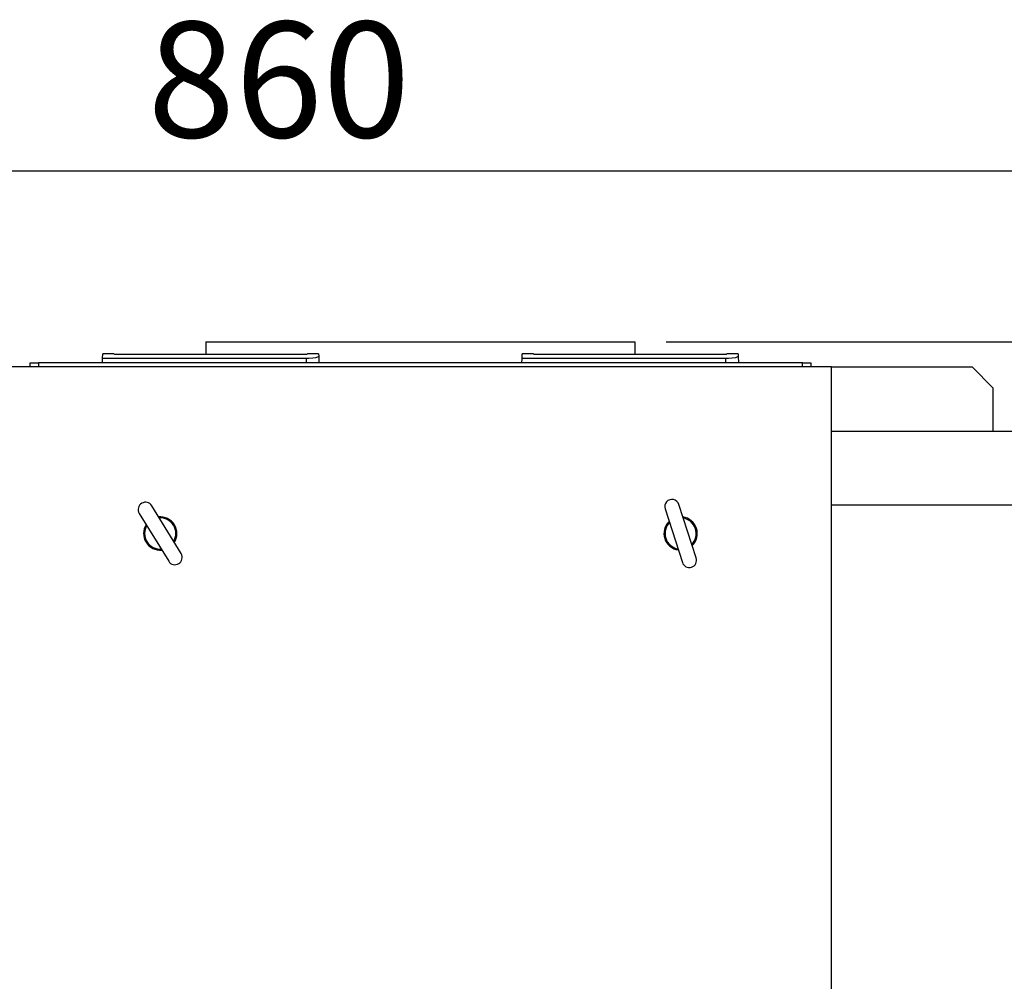
# Model space of a CAD drawing. Extents: x 2087 to 6360, y 946 to 5302.
# Drawn here: x 5180 to 5810, y 4686 to 5302 of the extents above; entities that cross this region are included whole.
import ezdxf

# ---------------------------------------------------------------- set-up
doc = ezdxf.new("R2010")
doc.units = 0
doc.header["$LTSCALE"] = 20
doc.linetypes.add('SLD-實線', pattern=[0])
doc.layers.get('0').update_dxf_attribs({"linetype": 'CONTINUOUS'})
doc.layers.add('尺寸線', color=1, linetype='SLD-實線')
doc.styles.add('SLDTEXTSTYLE0', font='TXT', dxfattribs={"width": 0.75})
doc.dimstyles.new('SLDDIMSTYLE1', dxfattribs={"dimtxt": 74.083333, "dimasz": 74.083333, "dimexe": 0, "dimexo": 0.0625, "dimgap": 18.520833, "dimtad": 1, "dimlfac": 0.75, "dimrnd": 1e-09, "dimzin": 12, "dimdsep": 46, "dimtxsty": 'SLDTEXTSTYLE0', "dimsah": 1, "dimcen": 0.09, "dimadec": 0, "dimazin": 0, "dimtfac": 1, "dimtdec": 3, "dimtofl": 0, "dimtmove": 0, "dimatfit": 3, "dimfxl": 1, "dimtolj": 1, "dimtzin": 12, "dimarcsym": 0})

# ---------------------------------------------------------------- blocks, each defined once
blk = doc.blocks.new('_D_9')
at = {"layer": '尺寸線', "transparency": 16777216}
for p, q in [((4770.21, 4500.31), (4770.21, 5224.89)), ((5916.88, 5055.17), (5916.88, 5224.89)), ((4770.21, 5204.89), (5916.88, 5204.89))]:
    blk.add_line(p, q, dxfattribs=at)
for points in [[(4770.21, 5204.89), (4844.29, 5193.5), (4844.29, 5216.29)], [(5916.88, 5204.89), (5842.79, 5216.29), (5842.79, 5193.5)]]:
    blk.add_solid(points, dxfattribs=at)
at = {"layer": '尺寸線', "transparency": 16777216, "insert": (5261.44, 5300.39), "char_height": 74.083, "attachment_point": 1, "style": 'SLDTEXTSTYLE0'}
blk.add_mtext('860', dxfattribs=at)
blk = doc.blocks.new('_D_10')
at = {"layer": '尺寸線', "transparency": 16777216}
for p, q in [((5593.54, 5095.24), (6119.54, 5095.24)), ((6099.54, 5095.24), (6099.54, 3909.68)), ((5939.54, 3909.68), (6119.54, 3909.68))]:
    blk.add_line(p, q, dxfattribs=at)
for points in [[(6099.54, 5095.24), (6088.15, 5021.16), (6110.94, 5021.16)], [(6099.54, 3909.68), (6110.94, 3983.76), (6088.15, 3983.76)]]:
    blk.add_solid(points, dxfattribs=at)
at = {"layer": '尺寸線', "transparency": 16777216, "insert": (6004.05, 4420.35), "char_height": 74.083, "attachment_point": 1, "rotation": 90, "style": 'SLDTEXTSTYLE0'}
blk.add_mtext('890', dxfattribs=at)
blk = doc.blocks.new('_D_11')
at = {"layer": '尺寸線', "transparency": 16777216}
for p, q in [((5593.54, 5095.24), (6359.54, 5095.24)), ((6339.54, 3832.58), (6339.54, 5095.24)), ((5007.54, 3832.58), (6359.54, 3832.58))]:
    blk.add_line(p, q, dxfattribs=at)
for points in [[(6339.54, 5095.24), (6328.15, 5021.16), (6350.94, 5021.16)], [(6339.54, 3832.58), (6350.94, 3906.66), (6328.15, 3906.66)]]:
    blk.add_solid(points, dxfattribs=at)
at = {"layer": '尺寸線', "transparency": 16777216, "insert": (6244.05, 4381.8), "char_height": 74.083, "attachment_point": 1, "rotation": 90, "style": 'SLDTEXTSTYLE0'}
blk.add_mtext('947', dxfattribs=at)

msp = doc.modelspace()

# ---------------------------------------------------------------- linework, layer by layer
at = {"color": 7, "linetype": 'SLD-實線'}
for p, q in [((5298.878, 5095.243), (5298.878, 5087.506)), ((5298.878, 5095.243), (5573.545, 5095.243)), ((5573.545, 5095.243), (5573.545, 5087.506)), ((5232.545, 5081.91), (5232.638, 5084.596)), ((5232.638, 5084.596), (5232.745, 5087.643)), ((5363.211, 5084.596), (5232.638, 5084.596)), ((5239.937, 5087.643), (5232.745, 5087.643)), ((5239.937, 5087.643), (5240.217, 5087.506)), ((5240.217, 5087.506), (5363.539, 5087.506)), ((5363.211, 5081.91), (5363.211, 5084.596)), ((5363.539, 5087.506), (5363.819, 5087.643)), ((5371.011, 5087.643), (5363.819, 5087.643)), ((5371.011, 5087.643), (5371.064, 5086.125)), ((5371.064, 5086.125), (5371.211, 5081.91)), ((5501.211, 5081.91), (5501.305, 5084.596)), ((5501.305, 5084.596), (5501.412, 5087.643)), ((5631.878, 5084.596), (5501.305, 5084.596)), ((5508.604, 5087.643), (5501.412, 5087.643)), ((5508.604, 5087.643), (5508.883, 5087.506)), ((5508.883, 5087.506), (5632.206, 5087.506)), ((5631.878, 5081.91), (5631.878, 5084.596)), ((5632.206, 5087.506), (5632.486, 5087.643)), ((5639.678, 5087.643), (5632.486, 5087.643)), ((5639.678, 5087.643), (5639.731, 5086.125)), ((5639.731, 5086.125), (5639.878, 5081.91)), ((5699.545, 5079.243), (5172.878, 5079.243)), ((5186.211, 5079.243), (5186.211, 5081.91)), ((5186.211, 5081.91), (5191.545, 5081.91)), ((5191.545, 5081.91), (5191.545, 5079.243)), ((5680.878, 5081.91), (5191.545, 5081.91)), ((5680.878, 5079.243), (5191.545, 5079.243)), ((5680.878, 5079.243), (5680.878, 5081.91)), ((5680.878, 5081.91), (5686.211, 5081.91)), ((5686.211, 5081.91), (5686.211, 5079.243)), ((5699.545, 4463.243), (5699.545, 5079.243)), ((5699.545, 5079.243), (5789.545, 5079.243)), ((5802.878, 5065.91), (5789.545, 5079.243)), ((5802.878, 5065.91), (5802.878, 5037.835)), ((5919.545, 5037.835), (5699.545, 5037.835)), ((5282.933, 4959.672), (5264.113, 4990.36)), ((5612.868, 4956.893), (5601.767, 4991.138)), ((5699.545, 4990.972), (5919.545, 4990.972)), ((5256.156, 4985.481), (5274.977, 4954.792)), ((5592.888, 4988.26), (5603.989, 4954.015))]:
    msp.add_line(p, q, dxfattribs=at)
at = {"color": 7, "linetype": 'SLD-實線', "flags": 128}
for points in [[(5371.064, 5086.125), (5370.625, 5085.632), (5369.319, 5085.179), (5367.301, 5084.828), (5364.838, 5084.63), (5363.211, 5084.596)], [(5639.731, 5086.125), (5639.291, 5085.632), (5637.986, 5085.179), (5635.968, 5084.828), (5633.505, 5084.63), (5631.878, 5084.596)]]:
    msp.add_lwpolyline(points, dxfattribs=at)
at = {"color": 7, "linetype": 'SLD-實線'}
for centre, radius, start, end in [((5260.135, 4987.921), 4.667, 31.519011, 211.519011), ((5597.327, 4989.699), 4.667, 17.960892, 197.960892), ((5269.545, 4972.576), 10.667, 327.463491, 95.574532), ((5269.545, 4972.576), 10, 328.830386, 94.207637), ((5602.878, 4972.576), 10.667, 313.905372, 82.016412), ((5602.878, 4972.576), 10, 315.272267, 80.649517), ((5269.545, 4972.576), 10.667, 147.463491, 211.519011), ((5269.545, 4972.576), 10, 148.830386, 274.207637), ((5602.878, 4972.576), 10.667, 133.905372, 197.960892), ((5602.878, 4972.576), 10, 135.272267, 260.649517), ((5269.545, 4972.576), 10.667, 211.519011, 275.574532), ((5602.878, 4972.576), 10.667, 197.960892, 262.016412), ((5278.955, 4957.232), 4.667, 211.519011, 31.519011), ((5608.429, 4955.454), 4.667, 197.960892, 17.960892)]:
    msp.add_arc(centre, radius, start, end, dxfattribs=at)

# ---------------------------------------------------------------- dimensions: what is measured, and where the dimension line sits
at = {"layer": '尺寸線'}
dim = msp.add_linear_dim(base=(5916.878, 5204.893), p1=(4770.211, 4480.31), p2=(5916.878, 5035.169), dimstyle='SLDDIMSTYLE1', dxfattribs=at)
dim.commit()
dim.dimension.update_dxf_attribs({"geometry": '_D_9', "text_midpoint": (5343.545, 5204.893), "dimtype": 160})
for base, p1, p2, picture, middle in [((6339.545, 5095.243), (4987.545, 3832.576), (5573.545, 5095.243), '_D_11', (6339.545, 4463.91)), ((6099.545, 3909.681), (5573.545, 5095.243), (5919.545, 3909.681), '_D_10', (6099.545, 4502.462))]:
    dim = msp.add_linear_dim(base=base, p1=p1, p2=p2, angle=90, dimstyle='SLDDIMSTYLE1', dxfattribs=at)
    dim.commit()
    dim.dimension.update_dxf_attribs({"geometry": picture, "text_midpoint": middle, "dimtype": 160})

doc.saveas('drawing.dxf')
